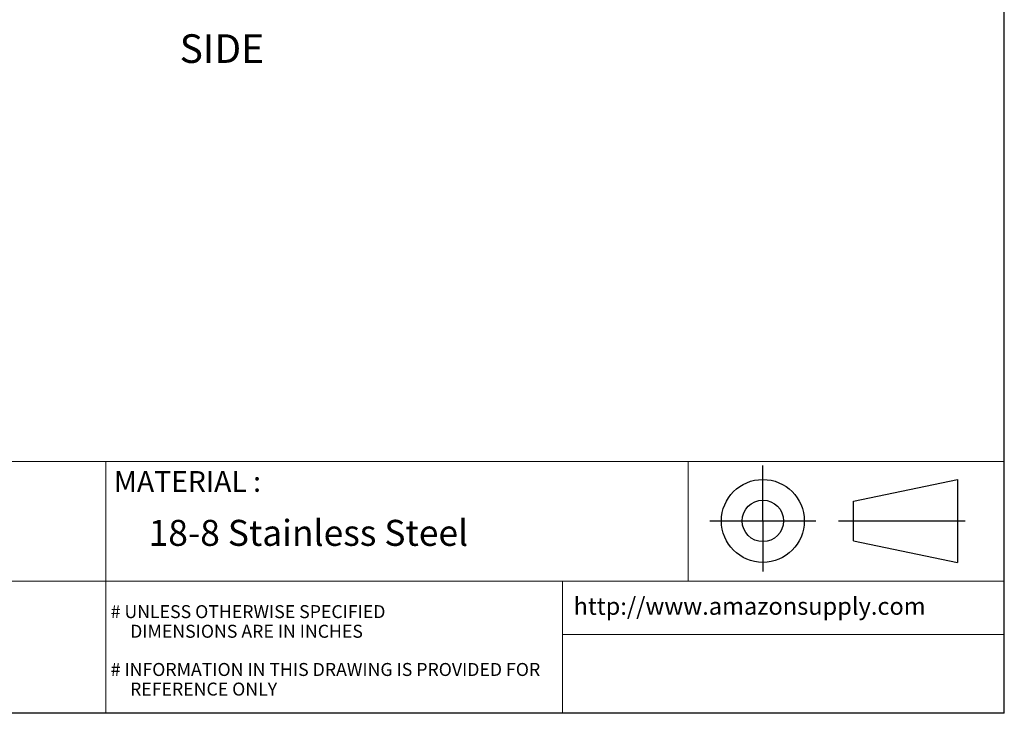
# Model space of a CAD drawing. Units: inches. Extents: x 0.3 to 10.6, y 0.4 to 8.2.
# Drawn here: x 5.9 to 10.6, y 0.4 to 3.7 of the extents above; entities that cross this region are included whole.
import ezdxf

# ---------------------------------------------------------------- set-up
doc = ezdxf.new("R2010")
doc.units = ezdxf.units.IN
doc.header["$MEASUREMENT"] = 0
doc.layers.add('FORMAT', color=7, linetype='Continuous')
doc.styles.add('SLDTEXTSTYLE1', font='TXT', dxfattribs={"width": 0.739321})
doc.styles.add('SLDTEXTSTYLE2', font='TXT', dxfattribs={"width": 0.780394})
doc.styles.add('SLDTEXTSTYLE4', font='TXT', dxfattribs={"width": 0.616101})
doc.styles.add('SLDTEXTSTYLE5', font='TXT', dxfattribs={"width": 0.75})

msp = doc.modelspace()

# ---------------------------------------------------------------- linework, layer by layer
at = {"layer": 'FORMAT', "lineweight": 15}
for p, q in [((10.6297, 0.3921), (10.6297, 8.1919)), ((4.3907, 1.6043), (10.6297, 1.6043)), ((6.3045, 1.6043), (6.3045, 0.3921)), ((9.1074, 1.6043), (9.1074, 1.0278)), ((6.3045, 1.0278), (4.3907, 1.0278)), ((10.6297, 1.0278), (6.3045, 1.0278)), ((8.503, 0.3921), (8.503, 1.0278)), ((10.6297, 0.7711), (8.503, 0.7711)), ((0.3299, 0.3921), (10.6297, 0.3921))]:
    msp.add_line(p, q, dxfattribs=at)
at = {"layer": 'FORMAT'}
for p, q in [((10.6299, 0.3921), (10.6299, 8.1921)), ((9.4676, 1.3179), (9.4676, 1.5849)), ((9.9034, 1.4131), (10.4044, 1.5175)), ((10.4044, 1.5175), (10.4044, 1.1183)), ((9.9034, 1.2227), (9.9034, 1.4131)), ((9.2127, 1.3183), (9.7226, 1.3183)), ((9.4676, 1.3179), (9.4676, 1.075)), ((9.8317, 1.3179), (10.4408, 1.3179)), ((9.9034, 1.2227), (10.4044, 1.1183)), ((10.6299, 0.3921), (0.3299, 0.3921))]:
    msp.add_line(p, q, dxfattribs=at)
for radius in [0.1995, 0.0998]:
    msp.add_circle((9.4676, 1.3179), radius, dxfattribs=at)

# ---------------------------------------------------------------- texts
at = {"layer": 'FORMAT', "attachment_point": 1}
for s, insert, char_height, style in [('SIDE', (6.6598, 3.6596), 0.1378, 'SLDTEXTSTYLE5'), ('MATERIAL :', (6.3436, 1.5578), 0.1, 'SLDTEXTSTYLE1'), ('18-8 Stainless Steel', (6.5105, 1.3229), 0.124998, 'SLDTEXTSTYLE1'), ('http://www.amazonsupply.com', (8.5562, 0.9494), 0.083332, 'SLDTEXTSTYLE4'), ('# UNLESS OTHERWISE SPECIFIED', (6.3278, 0.9125), 0.062499, 'SLDTEXTSTYLE2'), ('DIMENSIONS ARE IN INCHES', (6.4217, 0.8181), 0.062499, 'SLDTEXTSTYLE2'), ('# INFORMATION IN THIS DRAWING IS PROVIDED FOR', (6.3278, 0.6342), 0.062499, 'SLDTEXTSTYLE2'), ('REFERENCE ONLY', (6.4214, 0.5398), 0.062499, 'SLDTEXTSTYLE2')]:
    msp.add_mtext(s, dxfattribs=dict(at, insert=insert, char_height=char_height, style=style))

doc.saveas('drawing.dxf')
